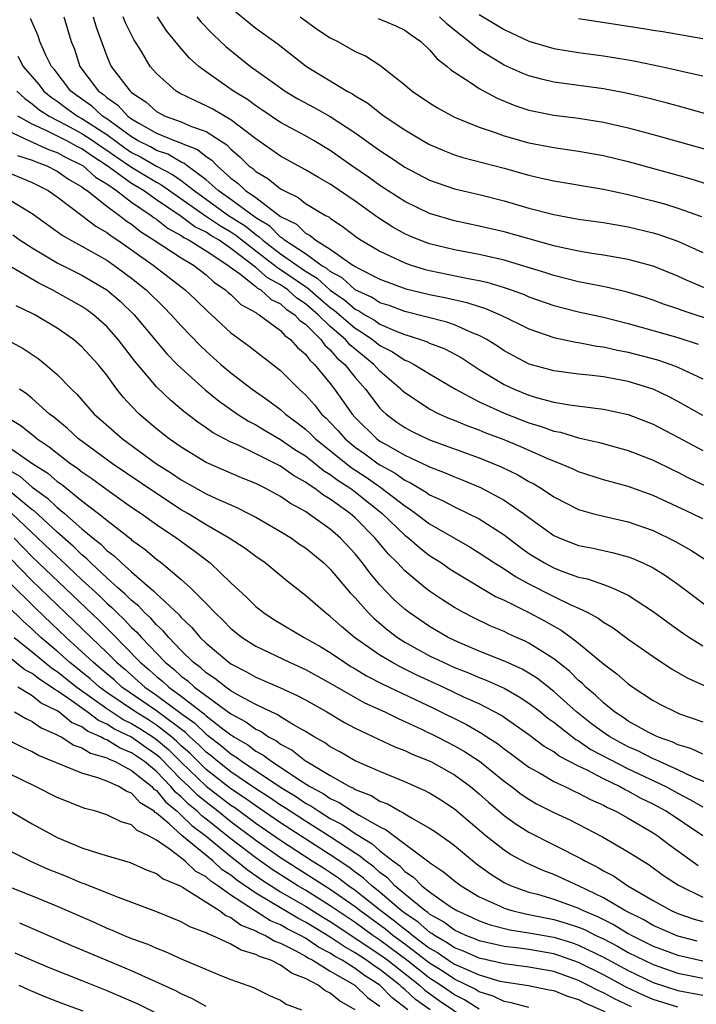
# Model space of a CAD drawing. Units: inches. Extents: x 2500230 to 2502000, y 1494000 to 1497000.
# Drawn here: x 2501382 to 2501436, y 1494359 to 1494439 of the extents above; entities that cross this region are included whole.
import ezdxf

# ---------------------------------------------------------------- set-up
doc = ezdxf.new("R2010")
doc.units = ezdxf.units.IN
doc.header["$MEASUREMENT"] = 0
doc.layers.add('LD24991494_2ft', color=232, linetype='Continuous')

msp = doc.modelspace()

# ---------------------------------------------------------------- linework, layer by layer
at = {"layer": 'LD24991494_2ft'}
for points, elevation in [([(2501399, 1494439.723), (2501401, 1494438.081), (2501402.801, 1494436.801), (2501405.097, 1494435), (2501408.349, 1494433), (2501408.779, 1494432.779), (2501409, 1494432.625), (2501410.023, 1494432.023), (2501411, 1494431.244), (2501411.332, 1494431), (2501413, 1494429.882), (2501414.478, 1494429), (2501415, 1494428.71), (2501416.194, 1494428.194), (2501417, 1494427.887), (2501417.665, 1494427.665), (2501421, 1494426.79), (2501423, 1494426.242), (2501424, 1494426), (2501425, 1494425.782), (2501429, 1494425.122), (2501431, 1494424.692), (2501433, 1494424.177), (2501433.918, 1494423.918), (2501435, 1494423.586), (2501436.911, 1494422.912)], 9546), ([(2501437, 1494406.885), (2501435, 1494408.005), (2501434.348, 1494408.348), (2501433, 1494408.997), (2501431, 1494409.629), (2501429, 1494410.005), (2501427.859, 1494410.141), (2501427, 1494410.218), (2501425, 1494410.479), (2501423.027, 1494411.027), (2501421, 1494412.09), (2501420.459, 1494412.459), (2501419.598, 1494413), (2501419, 1494413.326), (2501418.476, 1494413.524), (2501417, 1494414.186), (2501416.397, 1494414.397), (2501413, 1494415.244), (2501411.735, 1494415.734), (2501411, 1494415.965), (2501410.377, 1494416.377), (2501409, 1494417.005), (2501407.96, 1494417.96), (2501407, 1494418.466), (2501406.721, 1494418.721), (2501406.25, 1494419), (2501405, 1494419.894), (2501403.323, 1494421), (2501403.159, 1494421.159), (2501403, 1494421.239), (2501402.121, 1494422.121), (2501401, 1494422.797), (2501399, 1494424.266), (2501397.958, 1494425), (2501397, 1494425.87), (2501395.46, 1494427), (2501395.207, 1494427.207), (2501395, 1494427.284), (2501393.921, 1494427.92), (2501393, 1494428.218), (2501392.509, 1494428.509), (2501391.53, 1494429), (2501391, 1494429.322), (2501389.875, 1494430.125), (2501389, 1494430.779), (2501388.66, 1494431), (2501387.792, 1494431.792), (2501386.614, 1494432.614), (2501386.096, 1494433), (2501384.761, 1494434.761), (2501384.556, 1494435), (2501384.087, 1494435.913), (2501383.61, 1494437), (2501383.46, 1494437.46), (2501382.859, 1494438.859)], 9558), ([(2501385.544, 1494439), (2501386.14, 1494437), (2501386.386, 1494436.386), (2501386.837, 1494435), (2501388.34, 1494433), (2501388.729, 1494432.729), (2501389, 1494432.483), (2501389.881, 1494431.881), (2501390.68, 1494431), (2501391, 1494430.772), (2501391.584, 1494430.416), (2501393, 1494429.619), (2501394.498, 1494429), (2501394.878, 1494428.877), (2501395, 1494428.805), (2501396.314, 1494428.314), (2501397, 1494427.753), (2501397.457, 1494427.457), (2501397.88, 1494427), (2501399, 1494426), (2501399.568, 1494425.568), (2501400.168, 1494425), (2501401, 1494424.429), (2501403, 1494422.919), (2501404.278, 1494422.278), (2501405, 1494421.574), (2501405.386, 1494421.386), (2501405.84, 1494421), (2501407, 1494420.282), (2501408.803, 1494419), (2501408.932, 1494418.932), (2501409, 1494418.869), (2501409.288, 1494418.711), (2501411, 1494417.863), (2501413.095, 1494417.095), (2501415, 1494416.619), (2501416.35, 1494416.35), (2501417.987, 1494415.987), (2501419, 1494415.654), (2501419.507, 1494415.507), (2501420.682, 1494415), (2501422.246, 1494414.247), (2501423, 1494413.861), (2501425, 1494413.163), (2501426.779, 1494412.78), (2501427, 1494412.751), (2501428.47, 1494412.47), (2501429, 1494412.411), (2501430.147, 1494412.147), (2501431, 1494411.991), (2501433.361, 1494411.361), (2501434.423, 1494411), (2501435, 1494410.775), (2501435.45, 1494410.55), (2501437, 1494409.825)], 9556), ([(2501387.914, 1494439), (2501388.155, 1494438.155), (2501389, 1494435.816), (2501389.235, 1494435.235), (2501389.352, 1494435), (2501390.868, 1494433), (2501390.946, 1494432.947), (2501391, 1494432.888), (2501392.137, 1494432.137), (2501393, 1494431.375), (2501393.704, 1494431), (2501395, 1494430.525), (2501395.834, 1494430.166), (2501397, 1494429.745), (2501398.676, 1494428.677), (2501399, 1494428.328), (2501399.718, 1494427.719), (2501400.446, 1494427), (2501400.761, 1494426.761), (2501401, 1494426.534), (2501401.96, 1494425.96), (2501403, 1494425.145), (2501403.255, 1494425), (2501404.426, 1494424.426), (2501405, 1494423.962), (2501406.604, 1494423), (2501406.87, 1494422.87), (2501407, 1494422.76), (2501408.051, 1494422.051), (2501409.189, 1494421.189), (2501409.481, 1494421), (2501411, 1494420.104), (2501413, 1494419.183), (2501413.522, 1494419), (2501414.648, 1494418.648), (2501415, 1494418.557), (2501418.099, 1494417.901), (2501419, 1494417.74), (2501419.609, 1494417.609), (2501421, 1494417.191), (2501421.559, 1494417), (2501422.614, 1494416.614), (2501423, 1494416.445), (2501425, 1494415.737), (2501427, 1494415.219), (2501429, 1494414.788), (2501431, 1494414.298), (2501435, 1494413.161), (2501436.633, 1494412.633)], 9554), ([(2501438.353, 1494414.353), (2501435.338, 1494415.338), (2501435, 1494415.471), (2501433.85, 1494415.85), (2501433, 1494416.17), (2501432.375, 1494416.375), (2501430.845, 1494416.845), (2501429.227, 1494417.227), (2501428.677, 1494417.323), (2501427, 1494417.658), (2501425, 1494418.153), (2501424.369, 1494418.369), (2501421, 1494419.385), (2501419, 1494419.835), (2501417, 1494420.214), (2501415, 1494420.706), (2501414.211, 1494421), (2501413.357, 1494421.357), (2501413, 1494421.518), (2501412.04, 1494422.04), (2501410.818, 1494422.818), (2501409, 1494424.144), (2501407, 1494425.514), (2501406.049, 1494426.049), (2501405, 1494426.676), (2501403, 1494427.78), (2501401, 1494429.174), (2501400.326, 1494429.674), (2501399, 1494430.698), (2501397.548, 1494431.548), (2501397, 1494431.834), (2501396.184, 1494432.184), (2501394.854, 1494432.854), (2501394.598, 1494433), (2501393, 1494434.432), (2501392.505, 1494435), (2501391.798, 1494436.203), (2501391.177, 1494437.177), (2501390.504, 1494438.504), (2501390.321, 1494439)], 9552), ([(2501437.53, 1494417), (2501435.753, 1494417.753), (2501435, 1494418.108), (2501433, 1494418.906), (2501431, 1494419.448), (2501429, 1494419.801), (2501428.066, 1494419.935), (2501427, 1494420.115), (2501425.599, 1494420.401), (2501425, 1494420.541), (2501421, 1494421.662), (2501419, 1494422.122), (2501417, 1494422.556), (2501415, 1494423.156), (2501413, 1494424.115), (2501411, 1494425.408), (2501410.085, 1494426.084), (2501408.736, 1494427), (2501407, 1494428.222), (2501405.713, 1494429), (2501405, 1494429.41), (2501403, 1494430.488), (2501401.497, 1494431.497), (2501401, 1494431.814), (2501400.324, 1494432.324), (2501399.196, 1494433), (2501397, 1494434.557), (2501396.416, 1494435), (2501395.665, 1494435.665), (2501395, 1494436.44), (2501393.844, 1494437.845), (2501393.07, 1494439)], 9550), ([(2501396.244, 1494439), (2501396.578, 1494438.578), (2501397.561, 1494437.561), (2501398.598, 1494436.599), (2501400.581, 1494435), (2501402.125, 1494433.875), (2501403.358, 1494433), (2501404.39, 1494432.39), (2501405.693, 1494431.693), (2501407, 1494430.951), (2501409, 1494429.645), (2501411, 1494428.216), (2501411.738, 1494427.738), (2501413, 1494426.883), (2501415, 1494425.843), (2501417, 1494425.147), (2501419, 1494424.668), (2501421, 1494424.168), (2501423, 1494423.59), (2501425, 1494423.058), (2501427, 1494422.699), (2501429, 1494422.42), (2501431, 1494422.075), (2501433, 1494421.59), (2501433.453, 1494421.453), (2501435, 1494420.922), (2501437, 1494420.016)], 9548), ([(2501404.563, 1494439), (2501405.976, 1494437.976), (2501407, 1494437.305), (2501407.607, 1494437), (2501409, 1494436.21), (2501409.84, 1494435.841), (2501411, 1494435.098), (2501413, 1494433.5), (2501413.59, 1494433), (2501415, 1494432.054), (2501415.648, 1494431.647), (2501417, 1494430.913), (2501419, 1494430.092), (2501420.351, 1494429.649), (2501421, 1494429.406), (2501423, 1494428.851), (2501425, 1494428.471), (2501427, 1494428.182), (2501429, 1494427.816), (2501431, 1494427.326), (2501434.399, 1494426.399), (2501435.958, 1494425.958), (2501437.482, 1494425.482)], 9544), ([(2501410.844, 1494438.844), (2501412.271, 1494438.271), (2501413, 1494437.923), (2501413.528, 1494437.528), (2501414.299, 1494437), (2501415, 1494436.339), (2501415.604, 1494435.604), (2501416.417, 1494435), (2501416.719, 1494434.719), (2501418.289, 1494433.711), (2501419, 1494433.215), (2501420.432, 1494432.432), (2501421.854, 1494431.854), (2501423, 1494431.485), (2501423.392, 1494431.392), (2501425, 1494431.075), (2501427, 1494430.825), (2501429, 1494430.507), (2501431, 1494430.049), (2501433, 1494429.508), (2501438.081, 1494428.08)], 9542), ([(2501439, 1494430.674), (2501435.632, 1494431.632), (2501434.058, 1494432.058), (2501432.469, 1494432.469), (2501430.843, 1494432.843), (2501429, 1494433.179), (2501425, 1494433.717), (2501424.022, 1494433.978), (2501423, 1494434.225), (2501422.444, 1494434.445), (2501421, 1494435.104), (2501419, 1494436.323), (2501418.164, 1494437), (2501417.503, 1494437.502), (2501417, 1494437.927), (2501416.402, 1494438.402), (2501415.8, 1494439)], 9540), ([(2501419, 1494439.176), (2501421, 1494437.961), (2501423, 1494437.04), (2501425, 1494436.445), (2501427, 1494436.106), (2501429, 1494435.842), (2501431, 1494435.525), (2501431.448, 1494435.448), (2501433, 1494435.133), (2501434.754, 1494434.754), (2501435.418, 1494434.582), (2501437, 1494434.225)], 9538), ([(2501427, 1494438.854), (2501432.075, 1494438.076), (2501433, 1494437.912), (2501433.798, 1494437.798), (2501437, 1494437.237)], 9536), ([(2501381.831, 1494435.83), (2501382.264, 1494435), (2501383.535, 1494433.535), (2501383.934, 1494433), (2501384.514, 1494432.514), (2501385, 1494432.191), (2501385.683, 1494431.683), (2501386.651, 1494431), (2501387, 1494430.813), (2501389, 1494429.499), (2501390.444, 1494428.444), (2501391, 1494428.072), (2501391.714, 1494427.714), (2501393, 1494426.951), (2501394.302, 1494426.302), (2501395, 1494425.8), (2501396.023, 1494425), (2501398.814, 1494423), (2501400.145, 1494422.145), (2501401, 1494421.452), (2501401.282, 1494421.282), (2501401.563, 1494421), (2501403, 1494419.909), (2501405, 1494418.504), (2501405.944, 1494417.944), (2501407, 1494416.983), (2501408.175, 1494416.175), (2501409, 1494415.453), (2501409.311, 1494415.311), (2501409.781, 1494415), (2501410.555, 1494414.555), (2501411, 1494414.245), (2501412.36, 1494413.641), (2501413, 1494413.395), (2501414.273, 1494413), (2501414.809, 1494412.809), (2501415, 1494412.712), (2501416.238, 1494412.238), (2501417.546, 1494411.546), (2501419, 1494410.589), (2501421, 1494409.375), (2501421.811, 1494409), (2501423, 1494408.521), (2501423.686, 1494408.314), (2501425, 1494407.967), (2501426.265, 1494407.735), (2501428.569, 1494407.431), (2501429, 1494407.391), (2501431, 1494406.961), (2501433, 1494406.169), (2501435, 1494405.129), (2501437, 1494404.057)], 9560), ([(2501381.758, 1494433), (2501382.402, 1494432.402), (2501383, 1494431.986), (2501383.536, 1494431.537), (2501384.345, 1494431), (2501385.696, 1494430.304), (2501387, 1494429.604), (2501387.902, 1494429), (2501388.54, 1494428.54), (2501389, 1494428.252), (2501389.729, 1494427.729), (2501391, 1494426.868), (2501393, 1494425.664), (2501393.443, 1494425.443), (2501396.955, 1494422.955), (2501398.153, 1494422.153), (2501399, 1494421.662), (2501399.403, 1494421.403), (2501401, 1494420.139), (2501402.509, 1494419), (2501402.768, 1494418.768), (2501403, 1494418.645), (2501405, 1494417.268), (2501405.168, 1494417.168), (2501406.232, 1494416.231), (2501407, 1494415.586), (2501407.347, 1494415.348), (2501409, 1494413.908), (2501409.576, 1494413.576), (2501410.405, 1494413), (2501411, 1494412.524), (2501412.007, 1494412.007), (2501413, 1494411.344), (2501413.254, 1494411.254), (2501413.751, 1494411), (2501415, 1494410.231), (2501417.094, 1494409), (2501419, 1494407.979), (2501421, 1494407.06), (2501423, 1494406.286), (2501423.999, 1494405.999), (2501425, 1494405.629), (2501425.535, 1494405.535), (2501427, 1494405.087), (2501428.696, 1494404.696), (2501429.547, 1494404.453), (2501431, 1494404.067), (2501433, 1494403.289), (2501434.527, 1494402.527), (2501435, 1494402.308), (2501435.862, 1494401.862), (2501437.218, 1494401.218)], 9562), ([(2501437, 1494398.56), (2501436.117, 1494399), (2501433, 1494400.442), (2501431, 1494401.172), (2501429, 1494401.708), (2501427, 1494402.332), (2501426.553, 1494402.553), (2501425.538, 1494403), (2501424.661, 1494403.339), (2501422.354, 1494404.354), (2501421, 1494404.908), (2501419.487, 1494405.487), (2501419, 1494405.69), (2501418.035, 1494406.036), (2501417, 1494406.478), (2501416.622, 1494406.622), (2501415.771, 1494407), (2501415, 1494407.4), (2501413, 1494408.703), (2501412.841, 1494408.841), (2501412.691, 1494409), (2501411, 1494410.456), (2501410.515, 1494411), (2501409, 1494412.213), (2501408.573, 1494412.573), (2501408.213, 1494413), (2501407, 1494414.044), (2501406.035, 1494415), (2501405, 1494415.885), (2501404.318, 1494416.318), (2501403.584, 1494417), (2501403, 1494417.402), (2501401.955, 1494417.955), (2501401, 1494418.812), (2501399, 1494420.33), (2501398.039, 1494421), (2501397.382, 1494421.382), (2501397, 1494421.64), (2501396.083, 1494422.082), (2501395, 1494422.897), (2501393, 1494424.262), (2501391.955, 1494425), (2501391, 1494425.573), (2501389.036, 1494427), (2501387.786, 1494427.786), (2501387, 1494428.352), (2501386.561, 1494428.561), (2501385.77, 1494429), (2501384.181, 1494429.819), (2501383, 1494430.35), (2501381.833, 1494431)], 9564), ([(2501381, 1494429.839), (2501382.772, 1494429), (2501384.31, 1494428.31), (2501385, 1494428.063), (2501385.684, 1494427.684), (2501387, 1494427.054), (2501387.082, 1494427), (2501388.086, 1494426.086), (2501389, 1494425.535), (2501389.781, 1494425), (2501391, 1494424.072), (2501392.575, 1494423), (2501392.809, 1494422.809), (2501393, 1494422.688), (2501393.936, 1494421.935), (2501395, 1494421.368), (2501395.21, 1494421.21), (2501395.645, 1494421), (2501397, 1494420.148), (2501398.759, 1494419), (2501398.883, 1494418.882), (2501399.696, 1494418.304), (2501401, 1494417.269), (2501401.142, 1494417.142), (2501401.41, 1494417), (2501402.228, 1494416.228), (2501403, 1494415.864), (2501403.448, 1494415.448), (2501404.153, 1494415), (2501404.541, 1494414.541), (2501405, 1494414.227), (2501406.241, 1494413), (2501406.555, 1494412.555), (2501407, 1494412.169), (2501407.535, 1494411.536), (2501408.169, 1494411), (2501409, 1494409.953), (2501409.842, 1494409), (2501411, 1494407.481), (2501411.234, 1494407.234), (2501411.503, 1494407), (2501412.356, 1494406.355), (2501413, 1494405.913), (2501413.595, 1494405.595), (2501415, 1494404.929), (2501419, 1494403.478), (2501420.184, 1494403), (2501420.753, 1494402.752), (2501422.1, 1494402.1), (2501423, 1494401.573), (2501423.382, 1494401.382), (2501424, 1494401), (2501425, 1494400.316), (2501427, 1494399.301), (2501428.113, 1494399), (2501429, 1494398.781), (2501431, 1494398.328), (2501433, 1494397.61), (2501434.763, 1494396.763), (2501436.044, 1494396.044), (2501437.261, 1494395.261)], 9566), ([(2501381.811, 1494427.811), (2501383, 1494427.446), (2501383.306, 1494427.306), (2501384.159, 1494427), (2501385, 1494426.572), (2501385.917, 1494425.917), (2501387, 1494425.293), (2501387.154, 1494425.153), (2501387.408, 1494425), (2501389, 1494423.745), (2501390.034, 1494423), (2501390.567, 1494422.566), (2501391, 1494422.288), (2501391.708, 1494421.708), (2501392.825, 1494421), (2501395, 1494419.567), (2501395.971, 1494419), (2501397, 1494418.213), (2501397.62, 1494417.62), (2501398.571, 1494417), (2501398.786, 1494416.786), (2501399, 1494416.613), (2501399.807, 1494415.807), (2501401, 1494415.167), (2501401.086, 1494415.086), (2501401.269, 1494415), (2501403, 1494413.717), (2501403.329, 1494413.329), (2501403.807, 1494413), (2501404.362, 1494412.362), (2501405, 1494411.824), (2501405.341, 1494411.341), (2501405.735, 1494411), (2501407, 1494409.452), (2501407.35, 1494409), (2501408.752, 1494407), (2501409, 1494406.727), (2501410.757, 1494405), (2501411, 1494404.825), (2501411.434, 1494404.566), (2501413, 1494403.677), (2501414.834, 1494402.834), (2501415, 1494402.733), (2501416.261, 1494402.261), (2501417, 1494401.929), (2501417.673, 1494401.674), (2501419.087, 1494401.087), (2501421, 1494400.073), (2501422.555, 1494399), (2501423, 1494398.658), (2501425, 1494397.222), (2501425.497, 1494397), (2501427, 1494396.417), (2501428.182, 1494396.182), (2501429.819, 1494395.819), (2501431, 1494395.5), (2501431.365, 1494395.365), (2501432.185, 1494395), (2501433, 1494394.599), (2501433.994, 1494393.994), (2501435, 1494393.294), (2501438.036, 1494391)], 9568), ([(2501381, 1494426.465), (2501383, 1494425.647), (2501384.277, 1494425), (2501385, 1494424.479), (2501387, 1494422.987), (2501388.124, 1494422.124), (2501389, 1494421.63), (2501389.347, 1494421.347), (2501389.887, 1494421), (2501392.74, 1494419), (2501395.324, 1494417), (2501396.183, 1494416.184), (2501397.19, 1494415.19), (2501397.424, 1494415), (2501399, 1494413.529), (2501400.465, 1494412.465), (2501403, 1494410.502), (2501404.503, 1494409), (2501404.772, 1494408.772), (2501405, 1494408.548), (2501405.73, 1494407.73), (2501406.288, 1494407), (2501406.659, 1494406.659), (2501407, 1494406.307), (2501407.636, 1494405.637), (2501408.193, 1494405), (2501409, 1494404.342), (2501409.789, 1494403.789), (2501410.849, 1494403), (2501411, 1494402.897), (2501412.228, 1494402.228), (2501413, 1494401.664), (2501413.46, 1494401.46), (2501414.711, 1494400.711), (2501415, 1494400.501), (2501416.04, 1494400.04), (2501417, 1494399.52), (2501418.116, 1494399), (2501419, 1494398.548), (2501421, 1494397.257), (2501422.281, 1494396.281), (2501423, 1494395.768), (2501424.244, 1494395), (2501425, 1494394.602), (2501425.659, 1494394.341), (2501427, 1494393.86), (2501427.712, 1494393.712), (2501429, 1494393.26), (2501429.703, 1494393), (2501431, 1494392.4), (2501433, 1494391.106), (2501434.211, 1494390.21), (2501435.376, 1494389.376), (2501435.934, 1494389), (2501437, 1494388.33)], 9570), ([(2501381, 1494424.36), (2501383, 1494423.157), (2501385.399, 1494421.399), (2501386.097, 1494421), (2501387, 1494420.519), (2501389, 1494419.388), (2501389.569, 1494419), (2501391, 1494417.947), (2501392.182, 1494417), (2501393.603, 1494415.603), (2501394.195, 1494415), (2501395, 1494414.099), (2501396.513, 1494412.513), (2501397, 1494412.051), (2501398.178, 1494411), (2501399, 1494410.308), (2501400.713, 1494409), (2501402.062, 1494408.062), (2501403, 1494407.352), (2501403.384, 1494407), (2501404.318, 1494406.317), (2501405, 1494405.789), (2501405.412, 1494405.412), (2501405.81, 1494405), (2501408.694, 1494402.694), (2501409.901, 1494401.901), (2501411, 1494401.129), (2501411.084, 1494401.084), (2501413, 1494399.593), (2501413.375, 1494399.375), (2501413.892, 1494399), (2501415, 1494398.158), (2501417, 1494396.994), (2501418.273, 1494396.273), (2501419, 1494395.824), (2501420.223, 1494395), (2501421, 1494394.518), (2501421.909, 1494393.909), (2501423, 1494393.311), (2501425, 1494392.294), (2501426.375, 1494391.626), (2501427, 1494391.356), (2501427.747, 1494391), (2501428.566, 1494390.566), (2501429, 1494390.227), (2501429.775, 1494389.774), (2501431, 1494388.863), (2501433, 1494387.466), (2501434.482, 1494386.482), (2501435.747, 1494385.747), (2501437.12, 1494385.12)], 9572), ([(2501381.419, 1494421.419), (2501382.015, 1494421), (2501383, 1494420.384), (2501385, 1494419.178), (2501387, 1494418.179), (2501389, 1494417.009), (2501390.081, 1494416.082), (2501391.209, 1494415), (2501393, 1494412.84), (2501393.847, 1494411.848), (2501394.676, 1494411), (2501395, 1494410.68), (2501396.934, 1494408.934), (2501398.037, 1494408.038), (2501399.52, 1494407), (2501400.425, 1494406.425), (2501401, 1494406.135), (2501401.7, 1494405.7), (2501403, 1494404.951), (2501404.153, 1494404.153), (2501405, 1494403.631), (2501405.805, 1494403), (2501406.462, 1494402.461), (2501407, 1494402.138), (2501407.639, 1494401.639), (2501408.642, 1494401), (2501409, 1494400.735), (2501411.189, 1494399), (2501413, 1494397.252), (2501413.333, 1494397), (2501414.209, 1494396.209), (2501415, 1494395.608), (2501415.946, 1494395), (2501416.565, 1494394.564), (2501417, 1494394.287), (2501420.308, 1494392.308), (2501421, 1494391.994), (2501422.99, 1494391.009), (2501424.307, 1494390.307), (2501425, 1494389.907), (2501425.591, 1494389.591), (2501426.411, 1494389), (2501427, 1494388.542), (2501429, 1494386.877), (2501430.078, 1494386.078), (2501431, 1494385.258), (2501431.366, 1494385), (2501433, 1494383.924), (2501433.593, 1494383.593), (2501434.796, 1494383), (2501435.136, 1494382.863), (2501437, 1494382.209)], 9574), ([(2501437, 1494379.593), (2501436.054, 1494380.054), (2501435, 1494380.365), (2501434.582, 1494380.582), (2501433.358, 1494381), (2501432.656, 1494381.343), (2501431, 1494382.27), (2501430.573, 1494382.573), (2501429.889, 1494383), (2501429, 1494383.729), (2501428.367, 1494384.368), (2501427.596, 1494385), (2501427.303, 1494385.303), (2501427, 1494385.547), (2501426.275, 1494386.275), (2501425, 1494387.278), (2501424.273, 1494387.727), (2501423, 1494388.556), (2501422.705, 1494388.705), (2501422.012, 1494389), (2501421.313, 1494389.313), (2501421, 1494389.47), (2501419.921, 1494389.921), (2501418.574, 1494390.574), (2501417.743, 1494391), (2501417, 1494391.414), (2501416.032, 1494392.032), (2501415, 1494392.729), (2501414.651, 1494393), (2501413, 1494394.359), (2501412.405, 1494395), (2501411.697, 1494395.698), (2501410.624, 1494397), (2501409, 1494398.642), (2501408.59, 1494399), (2501407, 1494400.14), (2501406.455, 1494400.456), (2501405.762, 1494401), (2501405.286, 1494401.286), (2501405, 1494401.521), (2501404.05, 1494402.05), (2501403, 1494402.794), (2501401, 1494403.803), (2501399.461, 1494404.54), (2501399, 1494404.736), (2501398.484, 1494405), (2501397.516, 1494405.517), (2501397, 1494405.889), (2501396.33, 1494406.33), (2501395.205, 1494407.205), (2501394.119, 1494408.119), (2501393, 1494409.193), (2501391.253, 1494411.253), (2501389.927, 1494413), (2501389, 1494414.05), (2501387.925, 1494415), (2501387.39, 1494415.39), (2501387, 1494415.651), (2501384.586, 1494417), (2501383.528, 1494417.527), (2501381, 1494419.017)], 9576), ([(2501438.723, 1494376.723), (2501436.275, 1494377.725), (2501435, 1494378.339), (2501433.523, 1494379), (2501433.178, 1494379.178), (2501433, 1494379.239), (2501431.835, 1494379.835), (2501431, 1494380.191), (2501429.505, 1494381), (2501429, 1494381.341), (2501428.053, 1494382.053), (2501426.843, 1494383), (2501425, 1494384.662), (2501423.695, 1494385.695), (2501423, 1494386.132), (2501422.451, 1494386.451), (2501421.078, 1494387.078), (2501419, 1494387.909), (2501417.437, 1494388.563), (2501417, 1494388.75), (2501416.492, 1494389), (2501415, 1494389.883), (2501413.348, 1494391), (2501413, 1494391.269), (2501412.098, 1494392.098), (2501411, 1494393.237), (2501410.195, 1494394.195), (2501409.592, 1494395), (2501409, 1494395.731), (2501407.826, 1494397), (2501407, 1494397.718), (2501405.21, 1494399), (2501405, 1494399.138), (2501403.803, 1494399.803), (2501403, 1494400.365), (2501401.822, 1494401), (2501401.263, 1494401.263), (2501401, 1494401.406), (2501399.859, 1494401.859), (2501397, 1494403.106), (2501395, 1494404.316), (2501394.026, 1494405), (2501393, 1494405.818), (2501391.611, 1494407), (2501391, 1494407.627), (2501390.334, 1494408.334), (2501389.809, 1494409), (2501389, 1494410.116), (2501388.299, 1494411), (2501387, 1494412.423), (2501386.318, 1494413), (2501385, 1494413.904), (2501383.2, 1494415), (2501383, 1494415.107), (2501381.705, 1494415.705)], 9578), ([(2501380.969, 1494412.969), (2501382.274, 1494412.274), (2501383.466, 1494411.465), (2501384.058, 1494411), (2501385, 1494410.195), (2501386.158, 1494409), (2501386.597, 1494408.597), (2501387.978, 1494407), (2501388.531, 1494406.531), (2501390.26, 1494405), (2501392.992, 1494403), (2501394.222, 1494402.222), (2501395, 1494401.701), (2501397, 1494400.583), (2501397.806, 1494400.194), (2501399.461, 1494399.461), (2501400.417, 1494399), (2501401, 1494398.694), (2501403, 1494397.543), (2501403.882, 1494397), (2501404.53, 1494396.53), (2501405, 1494396.217), (2501406.469, 1494395), (2501407, 1494394.495), (2501408.599, 1494392.599), (2501409, 1494392.2), (2501410.051, 1494391), (2501410.525, 1494390.525), (2501411.607, 1494389.607), (2501412.416, 1494389), (2501413, 1494388.635), (2501415, 1494387.535), (2501416.079, 1494387), (2501417, 1494386.584), (2501418.142, 1494386.142), (2501419, 1494385.777), (2501419.569, 1494385.569), (2501421, 1494384.924), (2501422.225, 1494384.225), (2501423, 1494383.717), (2501423.924, 1494383), (2501424.515, 1494382.515), (2501425, 1494382.171), (2501426.778, 1494380.778), (2501427, 1494380.665), (2501427.988, 1494379.988), (2501431, 1494378.426), (2501434.018, 1494377), (2501435, 1494376.46), (2501435.964, 1494375.964), (2501437, 1494375.349)], 9580), ([(2501437, 1494373.013), (2501434.066, 1494375), (2501433, 1494375.584), (2501432.043, 1494376.043), (2501431, 1494376.625), (2501430.743, 1494376.743), (2501430.297, 1494377), (2501429, 1494377.619), (2501427.689, 1494378.311), (2501427, 1494378.635), (2501425.442, 1494379.442), (2501425, 1494379.779), (2501424.232, 1494380.232), (2501423, 1494381.162), (2501420.741, 1494382.741), (2501419, 1494383.646), (2501417.822, 1494384.177), (2501416.098, 1494385), (2501413.976, 1494385.976), (2501412.63, 1494386.629), (2501411.948, 1494387), (2501411, 1494387.572), (2501408.957, 1494389), (2501407.893, 1494389.893), (2501407, 1494390.701), (2501406.575, 1494391), (2501405, 1494392.387), (2501403.528, 1494393.528), (2501401.761, 1494395), (2501401, 1494395.515), (2501400.156, 1494396.156), (2501398.858, 1494397), (2501397, 1494398.071), (2501395.515, 1494399), (2501395, 1494399.295), (2501393, 1494400.588), (2501389.458, 1494403), (2501386.717, 1494405), (2501385.827, 1494405.827), (2501384.735, 1494406.735), (2501384.386, 1494407), (2501383, 1494408.257), (2501382.592, 1494408.591), (2501381.978, 1494409)], 9582), ([(2501381, 1494406.729), (2501382.064, 1494406.064), (2501383.188, 1494405.188), (2501383.401, 1494405), (2501384.355, 1494404.355), (2501385, 1494403.835), (2501386.101, 1494403), (2501386.634, 1494402.634), (2501387, 1494402.338), (2501387.794, 1494401.793), (2501389, 1494400.919), (2501391, 1494399.509), (2501391.755, 1494399), (2501393, 1494398.1), (2501394.63, 1494397), (2501395.998, 1494395.998), (2501397.321, 1494395), (2501399, 1494393.406), (2501400.249, 1494392.249), (2501401, 1494391.503), (2501401.622, 1494391), (2501402.456, 1494390.457), (2501404.902, 1494389), (2501406.238, 1494388.238), (2501407, 1494387.779), (2501408.138, 1494387), (2501408.667, 1494386.667), (2501409, 1494386.481), (2501409.919, 1494385.919), (2501411.244, 1494385.244), (2501415.308, 1494383.308), (2501417.98, 1494381.98), (2501419.249, 1494381.249), (2501419.612, 1494381), (2501420.459, 1494380.459), (2501421, 1494380.037), (2501421.606, 1494379.606), (2501423, 1494378.568), (2501423.986, 1494378.014), (2501425, 1494377.41), (2501425.884, 1494377), (2501426.632, 1494376.632), (2501427, 1494376.474), (2501427.955, 1494375.955), (2501429, 1494375.497), (2501429.316, 1494375.316), (2501430.004, 1494375), (2501431, 1494374.439), (2501433, 1494373.269), (2501433.407, 1494373), (2501434.31, 1494372.31), (2501436.638, 1494370.638)], 9584), ([(2501381, 1494404.415), (2501383.053, 1494403), (2501384.237, 1494402.237), (2501385, 1494401.575), (2501385.341, 1494401.341), (2501387, 1494400.01), (2501388.324, 1494399), (2501389, 1494398.443), (2501390.937, 1494396.937), (2501391, 1494396.874), (2501392.09, 1494396.09), (2501393, 1494395.302), (2501393.401, 1494395), (2501395, 1494393.673), (2501395.748, 1494393), (2501397, 1494391.733), (2501397.693, 1494391), (2501398.364, 1494390.364), (2501399, 1494389.716), (2501399.901, 1494389), (2501401, 1494388.3), (2501403.711, 1494387), (2501405, 1494386.422), (2501407, 1494385.315), (2501409, 1494384.162), (2501409.748, 1494383.748), (2501411.387, 1494383), (2501412.465, 1494382.465), (2501413, 1494382.246), (2501414.404, 1494381.596), (2501415.604, 1494381), (2501417, 1494380.28), (2501417.819, 1494379.819), (2501419.031, 1494379.031), (2501421, 1494377.435), (2501421.592, 1494377), (2501422.383, 1494376.383), (2501423, 1494375.966), (2501423.614, 1494375.614), (2501425, 1494374.907), (2501426.301, 1494374.301), (2501428.939, 1494372.939), (2501431, 1494371.746), (2501432.683, 1494370.683), (2501433.84, 1494369.84), (2501435.041, 1494369.041), (2501437, 1494368.08)], 9586), ([(2501381, 1494402.56), (2501381.986, 1494401.986), (2501383, 1494401.113), (2501384.22, 1494400.221), (2501385, 1494399.478), (2501385.582, 1494399), (2501387, 1494397.756), (2501387.895, 1494397), (2501388.513, 1494396.513), (2501389, 1494396.017), (2501389.59, 1494395.59), (2501390.188, 1494395), (2501391, 1494394.276), (2501392.473, 1494393), (2501392.768, 1494392.769), (2501393, 1494392.518), (2501394.821, 1494390.821), (2501395, 1494390.601), (2501395.829, 1494389.829), (2501396.527, 1494389), (2501397, 1494388.54), (2501398.841, 1494387), (2501399, 1494386.888), (2501400.246, 1494386.246), (2501401, 1494385.8), (2501403, 1494384.939), (2501404.337, 1494384.336), (2501405, 1494383.977), (2501406.72, 1494383), (2501408.152, 1494382.152), (2501409, 1494381.702), (2501410.832, 1494380.832), (2501412.202, 1494380.202), (2501413, 1494379.9), (2501413.603, 1494379.604), (2501415.103, 1494379), (2501417, 1494377.931), (2501418.282, 1494377), (2501419, 1494376.401), (2501419.732, 1494375.732), (2501421, 1494374.659), (2501421.961, 1494373.961), (2501423, 1494373.315), (2501427.187, 1494371.187), (2501427.499, 1494371), (2501428.511, 1494370.511), (2501429, 1494370.214), (2501429.804, 1494369.804), (2501430.978, 1494369), (2501433, 1494367.822), (2501434.46, 1494367), (2501435, 1494366.767), (2501436.315, 1494366.315), (2501437, 1494366.117)], 9588), ([(2501436.552, 1494364.552), (2501435, 1494364.945), (2501433, 1494365.808), (2501432.248, 1494366.248), (2501430.731, 1494367), (2501429, 1494368.036), (2501427, 1494368.987), (2501425, 1494369.914), (2501424.208, 1494370.208), (2501422.821, 1494370.821), (2501421.523, 1494371.523), (2501421, 1494371.859), (2501419.551, 1494373), (2501417, 1494375.172), (2501415.9, 1494375.9), (2501415, 1494376.452), (2501414.649, 1494376.649), (2501413, 1494377.374), (2501411, 1494378.203), (2501409, 1494379.079), (2501407.78, 1494379.78), (2501407, 1494380.198), (2501406.537, 1494380.537), (2501405.696, 1494381), (2501405, 1494381.428), (2501404.03, 1494381.97), (2501403, 1494382.599), (2501402.764, 1494382.764), (2501402.235, 1494383), (2501401, 1494383.604), (2501399.692, 1494384.308), (2501399, 1494384.717), (2501398.587, 1494385), (2501397.709, 1494385.709), (2501397, 1494386.162), (2501396.563, 1494386.563), (2501395.968, 1494387), (2501395, 1494387.944), (2501393.992, 1494389), (2501393.547, 1494389.546), (2501393, 1494390.03), (2501392.547, 1494390.547), (2501392.047, 1494391), (2501391.544, 1494391.544), (2501391, 1494391.97), (2501390.49, 1494392.49), (2501389.899, 1494393), (2501389, 1494393.813), (2501387.717, 1494395), (2501387.362, 1494395.361), (2501387, 1494395.646), (2501386.318, 1494396.318), (2501385, 1494397.475), (2501383.162, 1494399.162), (2501383, 1494399.28), (2501379.851, 1494401.851)], 9590), ([(2501381.346, 1494399), (2501385, 1494395.524), (2501385.28, 1494395.28), (2501387, 1494393.647), (2501388.373, 1494392.373), (2501389, 1494391.761), (2501389.409, 1494391.409), (2501389.809, 1494391), (2501390.422, 1494390.422), (2501391, 1494389.814), (2501391.427, 1494389.427), (2501391.801, 1494389), (2501393.708, 1494387), (2501394.423, 1494386.423), (2501395, 1494385.889), (2501395.513, 1494385.513), (2501396.071, 1494385), (2501399, 1494382.85), (2501400.209, 1494382.209), (2501401, 1494381.614), (2501401.425, 1494381.425), (2501402.03, 1494381), (2501402.669, 1494380.669), (2501403, 1494380.413), (2501403.926, 1494379.926), (2501405, 1494379.069), (2501405.106, 1494379), (2501407, 1494377.873), (2501408.548, 1494377), (2501408.861, 1494376.861), (2501409, 1494376.77), (2501410.28, 1494376.28), (2501411, 1494375.83), (2501411.604, 1494375.604), (2501412.628, 1494375), (2501412.884, 1494374.884), (2501413, 1494374.793), (2501413.532, 1494374.468), (2501415, 1494373.652), (2501415.398, 1494373.398), (2501416.57, 1494372.57), (2501417, 1494372.235), (2501418.769, 1494370.769), (2501419.931, 1494369.931), (2501421, 1494369.268), (2501421.175, 1494369.175), (2501421.575, 1494369), (2501423, 1494368.5), (2501423.681, 1494368.319), (2501425, 1494367.925), (2501427, 1494367.19), (2501427.374, 1494367), (2501428.518, 1494366.518), (2501429.853, 1494365.853), (2501431, 1494365.152), (2501431.277, 1494365), (2501433, 1494364.152), (2501435, 1494363.408), (2501437, 1494362.962)], 9592), ([(2501381.531, 1494397), (2501383, 1494395.509), (2501388.374, 1494390.374), (2501389, 1494389.743), (2501389.383, 1494389.382), (2501391.697, 1494387), (2501392.404, 1494386.404), (2501393, 1494385.862), (2501393.477, 1494385.477), (2501393.992, 1494385), (2501395, 1494384.274), (2501396.635, 1494383), (2501396.848, 1494382.849), (2501397, 1494382.699), (2501398.358, 1494381.642), (2501399, 1494381.16), (2501399.105, 1494381.105), (2501399.244, 1494381), (2501400.347, 1494380.347), (2501401, 1494379.849), (2501401.559, 1494379.559), (2501402.283, 1494379), (2501403, 1494378.546), (2501404.393, 1494377.607), (2501405.346, 1494377), (2501406.423, 1494376.422), (2501407, 1494376.027), (2501407.711, 1494375.711), (2501408.795, 1494375), (2501408.93, 1494374.93), (2501409.319, 1494374.681), (2501411, 1494373.742), (2501411.51, 1494373.51), (2501412.164, 1494373), (2501414.941, 1494370.941), (2501415, 1494370.88), (2501416.127, 1494370.127), (2501417, 1494369.401), (2501417.532, 1494369), (2501419, 1494368.119), (2501420.624, 1494367.376), (2501421, 1494367.188), (2501421.616, 1494367), (2501422.735, 1494366.735), (2501425, 1494366.292), (2501425.999, 1494365.999), (2501427, 1494365.667), (2501427.469, 1494365.469), (2501428.395, 1494365), (2501429, 1494364.717), (2501430.129, 1494364.129), (2501431, 1494363.639), (2501433, 1494362.65), (2501435, 1494361.955), (2501437, 1494361.568)], 9594), ([(2501380.296, 1494396.296), (2501383, 1494393.565), (2501385, 1494391.633), (2501386.352, 1494390.352), (2501387.732, 1494389), (2501389, 1494387.786), (2501389.777, 1494387), (2501390.444, 1494386.443), (2501392.066, 1494385), (2501393, 1494384.364), (2501395, 1494382.87), (2501396.093, 1494382.093), (2501397, 1494381.201), (2501398.258, 1494380.258), (2501399, 1494379.622), (2501399.391, 1494379.391), (2501399.903, 1494379), (2501403, 1494376.938), (2501404.211, 1494376.211), (2501405, 1494375.669), (2501405.436, 1494375.436), (2501406.072, 1494375), (2501407, 1494374.43), (2501407.945, 1494373.945), (2501409, 1494373.216), (2501410.379, 1494372.379), (2501411, 1494371.828), (2501412.041, 1494371), (2501412.6, 1494370.6), (2501413, 1494370.165), (2501413.706, 1494369.706), (2501414.387, 1494369), (2501415, 1494368.52), (2501416.658, 1494367.341), (2501417.192, 1494367), (2501418.44, 1494366.44), (2501419, 1494366.173), (2501419.868, 1494365.868), (2501421.466, 1494365.466), (2501423, 1494365.221), (2501425, 1494364.856), (2501426.429, 1494364.429), (2501427, 1494364.23), (2501429, 1494363.262), (2501431, 1494362.18), (2501433, 1494361.222), (2501435, 1494360.559), (2501437, 1494360.194)], 9596), ([(2501435, 1494359.213), (2501433, 1494359.854), (2501432.2, 1494360.199), (2501430.835, 1494360.835), (2501429, 1494361.819), (2501427, 1494362.83), (2501425.396, 1494363.396), (2501425, 1494363.514), (2501423, 1494363.858), (2501421.996, 1494364.004), (2501421, 1494364.121), (2501419, 1494364.572), (2501418.704, 1494364.704), (2501417.922, 1494365), (2501417, 1494365.432), (2501416.11, 1494366.109), (2501415, 1494366.708), (2501414.844, 1494366.844), (2501414.609, 1494367), (2501413, 1494368.319), (2501412.195, 1494369), (2501411.623, 1494369.623), (2501411, 1494370.068), (2501410.518, 1494370.518), (2501409.833, 1494371), (2501409.392, 1494371.392), (2501409, 1494371.627), (2501407, 1494372.94), (2501405, 1494374.201), (2501403.766, 1494375), (2501403.312, 1494375.312), (2501403, 1494375.499), (2501402.115, 1494376.115), (2501401, 1494376.814), (2501399, 1494378.187), (2501397.949, 1494379), (2501397.438, 1494379.438), (2501397, 1494379.763), (2501396.387, 1494380.388), (2501395.681, 1494381), (2501395.338, 1494381.338), (2501393, 1494383.081), (2501390.215, 1494385), (2501389.58, 1494385.58), (2501389, 1494386.063), (2501388.503, 1494386.503), (2501387.893, 1494387), (2501387, 1494387.857), (2501385.726, 1494389), (2501383.303, 1494391.303), (2501381, 1494393.587)], 9598), ([(2501431.251, 1494359.251), (2501429.895, 1494359.895), (2501429, 1494360.376), (2501428.565, 1494360.565), (2501427.757, 1494361), (2501427, 1494361.381), (2501425, 1494362.094), (2501423, 1494362.457), (2501421, 1494362.717), (2501419, 1494363.172), (2501417.735, 1494363.735), (2501417, 1494364.013), (2501416.417, 1494364.417), (2501415.393, 1494365), (2501415.17, 1494365.17), (2501415, 1494365.262), (2501414.075, 1494366.075), (2501413, 1494366.784), (2501412.72, 1494367), (2501411, 1494368.483), (2501410.347, 1494369), (2501409.649, 1494369.649), (2501409, 1494370.107), (2501408.492, 1494370.492), (2501407, 1494371.484), (2501403, 1494374.077), (2501401.266, 1494375.266), (2501401, 1494375.433), (2501400.096, 1494376.096), (2501399, 1494376.819), (2501397, 1494378.376), (2501396.347, 1494379), (2501395.68, 1494379.68), (2501395, 1494380.27), (2501394.633, 1494380.633), (2501394.198, 1494381), (2501393, 1494381.937), (2501392.355, 1494382.355), (2501391.302, 1494383), (2501389, 1494384.573), (2501388.411, 1494385), (2501387.663, 1494385.663), (2501385.995, 1494387), (2501385, 1494387.897), (2501383.697, 1494389), (2501383, 1494389.658), (2501382.284, 1494390.284), (2501381, 1494391.546)], 9600), ([(2501381.549, 1494389), (2501383, 1494387.834), (2501384.546, 1494386.546), (2501385, 1494386.257), (2501386.589, 1494385), (2501389, 1494383.277), (2501390.374, 1494382.374), (2501391, 1494382.075), (2501391.667, 1494381.667), (2501392.695, 1494381), (2501393, 1494380.786), (2501393.969, 1494379.969), (2501395, 1494378.946), (2501397, 1494377.034), (2501399, 1494375.497), (2501399.299, 1494375.299), (2501401, 1494374.046), (2501403, 1494372.665), (2501405.544, 1494371), (2501406.442, 1494370.442), (2501407.65, 1494369.65), (2501408.507, 1494369), (2501409, 1494368.657), (2501411.064, 1494367), (2501412.176, 1494366.176), (2501413, 1494365.506), (2501413.305, 1494365.305), (2501413.652, 1494365), (2501415, 1494363.987), (2501415.629, 1494363.629), (2501416.534, 1494363), (2501417, 1494362.702), (2501417.565, 1494362.435), (2501419, 1494361.824), (2501420.669, 1494361.331), (2501421, 1494361.255), (2501422.962, 1494360.962), (2501424.628, 1494360.628), (2501425, 1494360.567), (2501426.112, 1494360.112), (2501427, 1494359.856), (2501427.556, 1494359.556), (2501429.127, 1494358.873)], 9602), ([(2501423, 1494359.201), (2501421.578, 1494359.578), (2501421, 1494359.672), (2501420.12, 1494360.12), (2501419, 1494360.464), (2501418.672, 1494360.672), (2501417, 1494361.474), (2501416.085, 1494362.085), (2501415, 1494362.759), (2501413, 1494364.297), (2501412.05, 1494365), (2501411.471, 1494365.471), (2501409.373, 1494367), (2501409, 1494367.299), (2501407, 1494368.701), (2501403, 1494371.254), (2501401, 1494372.651), (2501399, 1494374.151), (2501397.94, 1494375), (2501397, 1494375.724), (2501396.3, 1494376.3), (2501395.6, 1494377), (2501395, 1494377.574), (2501393.305, 1494379.305), (2501393, 1494379.562), (2501392.146, 1494380.146), (2501391, 1494380.961), (2501389.621, 1494381.622), (2501389, 1494382.025), (2501388.319, 1494382.319), (2501387.424, 1494383), (2501385.936, 1494384.064), (2501385, 1494384.7), (2501384.8, 1494384.8), (2501384.55, 1494385), (2501383.603, 1494385.604), (2501383, 1494386.095), (2501382.408, 1494386.408), (2501381, 1494387.524)], 9604), ([(2501419, 1494359.07), (2501417.818, 1494359.818), (2501417, 1494360.219), (2501415.869, 1494361), (2501415, 1494361.564), (2501413.172, 1494363), (2501411.936, 1494363.936), (2501411, 1494364.618), (2501410.43, 1494365), (2501409, 1494366.034), (2501407.56, 1494367), (2501407, 1494367.396), (2501405, 1494368.642), (2501404.395, 1494369), (2501402.32, 1494370.32), (2501401, 1494371.246), (2501399, 1494372.779), (2501397, 1494374.38), (2501396.644, 1494374.644), (2501396.289, 1494375), (2501395.582, 1494375.582), (2501395, 1494376.164), (2501394.537, 1494376.537), (2501394.166, 1494377), (2501393, 1494378.202), (2501392.032, 1494379), (2501391, 1494379.717), (2501390.079, 1494380.079), (2501389, 1494380.749), (2501388.805, 1494380.805), (2501388.502, 1494381), (2501387.453, 1494381.453), (2501387, 1494381.797), (2501386.159, 1494382.16), (2501385.13, 1494383), (2501385, 1494383.088), (2501383.723, 1494383.723), (2501383, 1494384.302), (2501381.838, 1494385)], 9606), ([(2501381.573, 1494383), (2501382.47, 1494382.47), (2501383, 1494382.232), (2501383.716, 1494381.715), (2501385, 1494381.17), (2501385.094, 1494381.094), (2501385.311, 1494381), (2501386.335, 1494380.335), (2501387, 1494380.121), (2501387.683, 1494379.683), (2501389, 1494379.302), (2501389.186, 1494379.187), (2501389.661, 1494379), (2501391, 1494378.292), (2501392.613, 1494377), (2501392.795, 1494376.795), (2501393, 1494376.668), (2501393.741, 1494375.741), (2501394.662, 1494375), (2501395, 1494374.698), (2501395.848, 1494373.849), (2501396.991, 1494373), (2501399, 1494371.349), (2501399.456, 1494371), (2501400.307, 1494370.307), (2501401.49, 1494369.491), (2501403, 1494368.527), (2501405, 1494367.359), (2501406.451, 1494366.451), (2501407, 1494366.125), (2501411, 1494363.47), (2501411.632, 1494363), (2501414.18, 1494361), (2501414.605, 1494360.605), (2501415, 1494360.318), (2501415.775, 1494359.775), (2501419, 1494357.585)], 9608), ([(2501415.039, 1494359), (2501413.855, 1494359.855), (2501413, 1494360.651), (2501412.8, 1494360.8), (2501412.609, 1494361), (2501411, 1494362.255), (2501410.542, 1494362.542), (2501409.93, 1494363), (2501409, 1494363.611), (2501408.107, 1494364.107), (2501407, 1494364.865), (2501405.664, 1494365.664), (2501405, 1494366.078), (2501404.384, 1494366.384), (2501401, 1494368.408), (2501399.466, 1494369.466), (2501399, 1494369.847), (2501398.297, 1494370.297), (2501397.548, 1494371), (2501395.053, 1494373.053), (2501394.016, 1494373.984), (2501393, 1494374.854), (2501392.901, 1494374.9), (2501392.802, 1494375), (2501391.691, 1494375.691), (2501391, 1494376.466), (2501390.602, 1494376.602), (2501389.971, 1494377), (2501389, 1494377.428), (2501388.29, 1494377.71), (2501387, 1494378.072), (2501383.506, 1494379.506), (2501383, 1494379.79), (2501382.173, 1494380.173), (2501381, 1494380.768)], 9610), ([(2501413.25, 1494359), (2501411.973, 1494359.973), (2501410.986, 1494361), (2501409.766, 1494361.766), (2501409, 1494362.34), (2501407.955, 1494363), (2501407.341, 1494363.341), (2501407, 1494363.574), (2501406.056, 1494364.057), (2501405, 1494364.775), (2501404.596, 1494365), (2501403.53, 1494365.53), (2501403, 1494365.846), (2501402.188, 1494366.188), (2501400.969, 1494366.969), (2501399, 1494368.241), (2501397.941, 1494369), (2501397.367, 1494369.368), (2501397, 1494369.712), (2501396.158, 1494370.158), (2501395.295, 1494371), (2501394.022, 1494371.978), (2501393, 1494372.671), (2501392.412, 1494373), (2501391.451, 1494373.451), (2501391, 1494373.908), (2501390.154, 1494374.154), (2501389, 1494374.726), (2501388.112, 1494375), (2501387.229, 1494375.229), (2501385, 1494376.115), (2501383.265, 1494377), (2501379, 1494379.065)], 9612), ([(2501381.247, 1494375), (2501383, 1494374.001), (2501385, 1494372.896), (2501387, 1494372.065), (2501388.4, 1494371.601), (2501390.868, 1494370.868), (2501392.248, 1494370.248), (2501393, 1494369.985), (2501393.55, 1494369.55), (2501394.902, 1494369), (2501395.103, 1494368.897), (2501398.073, 1494367), (2501398.6, 1494366.6), (2501399, 1494366.455), (2501399.827, 1494365.828), (2501401, 1494365.376), (2501401.228, 1494365.228), (2501401.771, 1494365), (2501402.532, 1494364.532), (2501403, 1494364.378), (2501404.231, 1494363.769), (2501405, 1494363.34), (2501405.202, 1494363.202), (2501405.598, 1494363), (2501407, 1494362.135), (2501408.966, 1494361), (2501409.998, 1494359.998), (2501411, 1494359.299)], 9614), ([(2501409.007, 1494359), (2501407.73, 1494359.73), (2501407, 1494360.364), (2501406.559, 1494360.559), (2501406.018, 1494361), (2501405, 1494361.538), (2501403.933, 1494361.933), (2501403, 1494362.613), (2501402.199, 1494363), (2501401.296, 1494363.297), (2501401, 1494363.479), (2501399.81, 1494363.81), (2501399, 1494364.307), (2501397.474, 1494365), (2501397.126, 1494365.126), (2501397, 1494365.222), (2501395.698, 1494365.698), (2501395, 1494366.103), (2501392.938, 1494366.938), (2501389.951, 1494368.048), (2501387.172, 1494369.171), (2501387, 1494369.223), (2501385.744, 1494369.744), (2501384.313, 1494370.313), (2501382.928, 1494370.928), (2501381, 1494371.885)], 9616), ([(2501380.937, 1494369), (2501383, 1494368.18), (2501385, 1494367.358), (2501388.032, 1494366.032), (2501389, 1494365.588), (2501389.423, 1494365.423), (2501390.399, 1494365), (2501391, 1494364.76), (2501392.291, 1494364.291), (2501393, 1494363.972), (2501393.706, 1494363.706), (2501395, 1494363.12), (2501398.239, 1494361.76), (2501399, 1494361.457), (2501400.808, 1494360.808), (2501402.148, 1494360.148), (2501403, 1494359.784), (2501403.459, 1494359.459), (2501404.669, 1494359)], 9618), ([(2501397, 1494359.269), (2501395.905, 1494359.905), (2501395, 1494360.305), (2501394.552, 1494360.552), (2501391, 1494362.16), (2501388.96, 1494363), (2501386.176, 1494364.176), (2501381.981, 1494365.981)], 9620), ([(2501381.595, 1494363.596), (2501382.959, 1494363), (2501384.406, 1494362.406), (2501387, 1494361.381), (2501389, 1494360.572), (2501391.491, 1494359.491), (2501393, 1494358.75)], 9622), ([(2501381.908, 1494361), (2501382.661, 1494360.661), (2501384.063, 1494360.063), (2501385.501, 1494359.502), (2501387.059, 1494358.941)], 9624)]:
    msp.add_lwpolyline(points, dxfattribs=dict(at, elevation=elevation))

doc.saveas('drawing.dxf')
